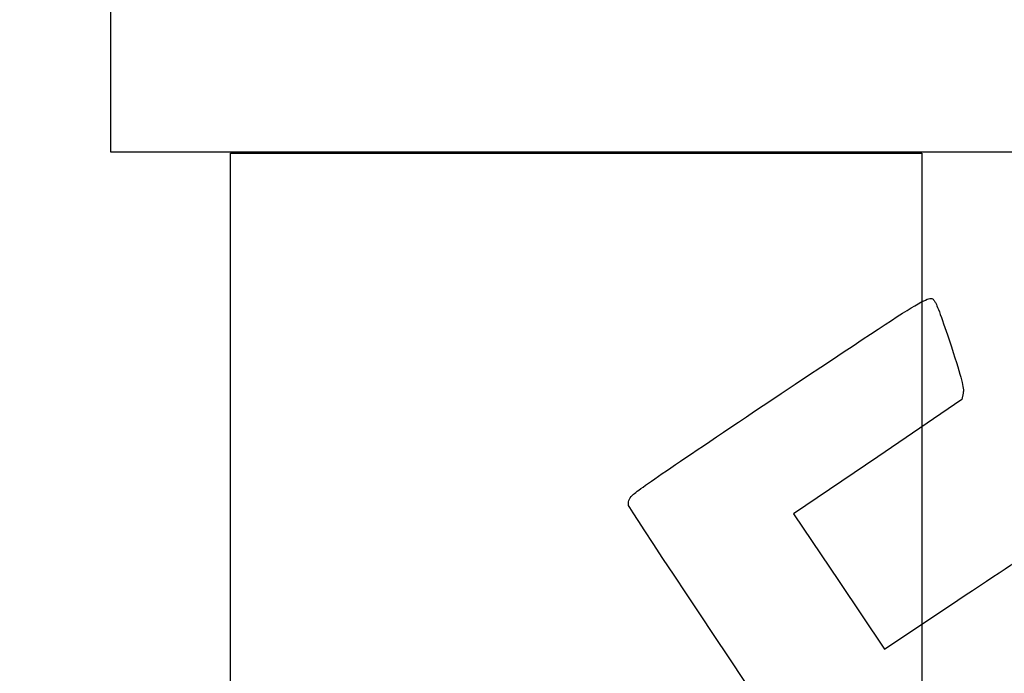
# Model space of a CAD drawing. Units: millimetres. Extents: x 0 to 291, y 0 to 204.
# Drawn here: x 0 to 78, y 59 to 111 of the extents above; entities that cross this region are included whole.
import ezdxf
from ezdxf import colors
from ezdxf.entities.mleader import LeaderData, LeaderLine
from ezdxf.math import Vec2, Vec3

# ---------------------------------------------------------------- set-up
doc = ezdxf.new("R2010")
doc.units = ezdxf.units.MM
doc.layers.add('Predeterminado', color=7, linetype='Continuous')
picture_1 = doc.add_image_def('image1.bmp', size_in_pixel=(362, 571))
picture_2 = doc.add_image_def('image2.jpg', size_in_pixel=(1076, 1082))

# ---------------------------------------------------------------- blocks, each defined once
blk = doc.blocks.new('_Dot')
at = {"color": 0, "linetype": 'ByBlock', "lineweight": -2}
blk.add_line((-0.5, 0), (-1, 0), dxfattribs=at)
at = {"color": 0, "linetype": 'ByBlock', "const_width": 0.5}
blk.add_lwpolyline([(-0.25, 0, 1), (0.25, 0, 1)], format="xyb", close=True, dxfattribs=at)
blk = doc.blocks.new('SE336')
at = {"color": 7, "linetype": 'Continuous'}
for p, q in [((74.976, 80.801), (74.875, 80.29)), ((74.875, 80.29), (68.186, 75.749)), ((68.186, 75.749), (61.498, 71.208)), ((61.498, 71.208), (65.116, 65.822)), ((65.116, 65.822), (68.735, 60.436)), ((68.735, 60.436), (74.539, 64.328))]:
    blk.add_line(p, q, dxfattribs=at)
blk = doc.blocks.new('SE335')
blk.add_blockref('SE336', (0, 0))

msp = doc.modelspace()

# ---------------------------------------------------------------- linework, layer by layer
at = {"color": 7, "linetype": 'Continuous'}
for points in [[(60.5081, 80.769), (72.95061, 89.07823), (72.30903, 88.69989), (72.7767, 88.00387)], [(72.7767, 88.00387), (72.90207, 87.81728), (73.47068, 86.23553), (74.04029, 84.48887)], [(74.04029, 84.48887), (74.85977, 81.97594), (75.05498, 81.20635), (74.97557, 80.8015)], [(48.6892, 72.69097), (48.95438, 72.99568), (52.63081, 75.50846), (60.5081, 80.769)], [(48.39069, 71.87686), (48.33008, 72.13772), (48.41917, 72.38068), (48.6892, 72.69097)], [(77.74807, 28.2335), (77.35203, 28.44712), (48.52383, 71.30374), (48.39069, 71.87686)], [(74.5388, 64.32844), (77.73097, 66.46901), (80.51193, 68.27931), (80.71875, 68.35129)]]:
    msp.add_open_spline(points, degree=3, dxfattribs=at)

# ---------------------------------------------------------------- block references
msp.add_blockref('SE335', (0, 0))

# ---------------------------------------------------------------- referenced raster images: frames only (the image files are external)
image = msp.add_image(picture_2, insert=(7.23192, 99.98213), size_in_units=(80, 80.4461))
image.dxf.flags = 7
image = msp.add_image(picture_1, insert=(16.75516, 13.23648), size_in_units=(54.94382, 86.66553))
image.dxf.flags = 7

# ---------------------------------------------------------------- leaders
at = {"layer": 'Predeterminado', "color": 7, "linetype": 'Continuous'}
ml = msp.add_multileader_mtext('Standard', dxfattribs=at)
ml.set_content('{\\pxsm0.9;\\fArial|b0||i0||c0|p34;\\W1.;FIT-09D\\P}', color=256)
ml.set_leader_properties()
ml.set_arrow_properties(name='DOT')
ml.build(insert=Vec2(0, 0))
ml.multileader.update_dxf_attribs({"leader_type": 0, "dogleg_length": 0})
ctx = ml.context
ctx.base_point, ctx.landing_gap_size = Vec3(6.98603, 198.84537), 1.4
notes = []
notes.append((ctx, [(0, (0, 0, 0), (0, 0), (1, 0), 1, [])]))
ctx.mtext.insert = Vec3(8.38603, 200.87937)
ml = msp.add_multileader_mtext('Standard', dxfattribs=at)
ml.set_content('{\\pxsm0.9;\\fArial TUR|b0||i0||c0|p34;\\W1.;(FIT) Biosaludable El Elevador, fortalece y desarrolla el tren inferior.\\P}', color=256)
ml.set_leader_properties()
ml.set_arrow_properties(name='DOT')
ml.build(insert=Vec2(0, 0))
ml.multileader.update_dxf_attribs({"leader_type": 0, "dogleg_length": 0, "arrow_head_size": 2.5})
ctx = ml.context
ctx.base_point, ctx.char_height, ctx.arrow_head_size, ctx.landing_gap_size = Vec3(6.63944, 191.89608), 2.5, 2.5, 0.875
notes.append((ctx, [(0, (0, 0, 0), (0, 0), (1, 0), 1, [])]))
ctx.mtext.insert = Vec3(7.51444, 192.76358)
ml = msp.add_multileader_mtext('Standard', dxfattribs=at)
ml.set_content('{\\pxsm0.9;\\fArial|b0||i0||c0|p34;\\W1.;Revision: 01 - 18/02/2022\\P}', color=256)
ml.set_leader_properties()
ml.set_arrow_properties(name='DOT')
ml.build(insert=Vec2(0, 0))
ml.multileader.update_dxf_attribs({"leader_type": 0, "dogleg_length": 0, "arrow_head_size": 2})
ctx = ml.context
ctx.base_point, ctx.char_height, ctx.arrow_head_size, ctx.landing_gap_size = Vec3(7.13738, 188.10071), 2, 2, 0.7
notes.append((ctx, [(0, (0, 0, 0), (0, 0), (1, 0), 1, [])]))
ctx.mtext.insert = Vec3(7.83738, 188.11771)
for ctx, leaders in notes:
    for number, flags, end, landing, length, lines in leaders:
        leader = LeaderData()
        leader.index, (leader.has_last_leader_line, leader.has_dogleg_vector, leader.attachment_direction) = number, flags
        leader.last_leader_point, leader.dogleg_vector, leader.dogleg_length = Vec3(end), Vec3(landing), length
        for number, points, colour, breaks in lines:
            line = LeaderLine()
            line.index, line.vertices, line.color, line.breaks = number, Vec3.list(points), colors.encode_raw_color(colour), breaks
            leader.lines.append(line)
        ctx.leaders.append(leader)

doc.saveas('drawing.dxf')
